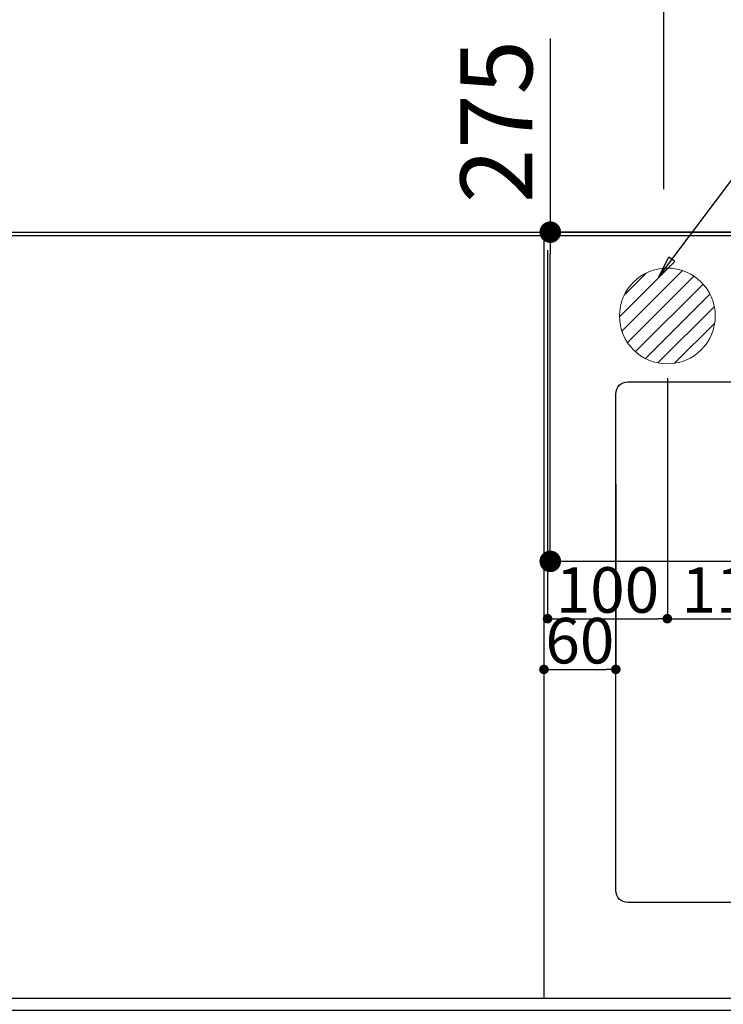
# Model space of a CAD drawing. Units: millimetres. Extents: x -109 to 26472, y -120 to 8859.
# Drawn here: x 16809 to 17397, y 6481 to 7303 of the extents above; entities that cross this region are included whole.
import ezdxf

# ---------------------------------------------------------------- set-up
doc = ezdxf.new("R2010")
doc.units = ezdxf.units.MM
doc.linetypes.add('DASHED', pattern=[0.75, 0.5, -0.25])
doc.linetypes.add('HIDDEN', pattern=[0.375, 0.25, -0.125])
doc.layers.get('DEFPOINTS').update_dxf_attribs({"color": 146})
for name, color, linetype in [('111-壁仕上', 3, 'Continuous'), ('121-キャビネット（中）', 253, 'HIDDEN'), ('126-甲板', 2, 'Continuous'), ('160-文字', 254, 'Continuous'), ('166-寸法B', 11, 'Continuous')]:
    doc.layers.add(name, color=color, linetype=linetype)
doc.styles.add('KH001', font='txt')
doc.dimstyles.new('KH1xx015', dxfattribs={"dimscale": 10, "dimtxt": 3.8, "dimasz": 0.8, "dimexe": 0.3, "dimexo": 1.2, "dimgap": 0.5, "dimtad": 3, "dimdec": 1, "dimdsep": 46, "dimlunit": 6, "dimtxsty": 'KH001', "dimblk": 'DOT', "dimcen": 1, "dimdle": 1, "dimclrd": 256, "dimclre": 256, "dimclrt": 256, "dimadec": 0, "dimazin": 0, "dimtfac": 1, "dimtdec": 1, "dimtix": 1, "dimtmove": 2, "dimatfit": 3, "dimldrblk": 'CLOSEDBLANK', "dimfxl": 1, "dimtolj": 1, "dimtzin": 0, "dimlwd": -1, "dimlwe": -1, "dimarcsym": 0})
doc.dimstyles.new('KH1xx030', dxfattribs={"dimscale": 30, "dimtxt": 2, "dimasz": 0.6, "dimexe": 0.3, "dimexo": 1.2, "dimgap": 0.5, "dimtad": 3, "dimdec": 1, "dimdsep": 46, "dimlunit": 6, "dimtxsty": 'KH001', "dimblk": 'DOT', "dimcen": 1, "dimdle": 1, "dimclrd": 256, "dimclre": 256, "dimclrt": 256, "dimadec": 0, "dimazin": 0, "dimtfac": 1, "dimtdec": 1, "dimtix": 1, "dimtmove": 2, "dimatfit": 3, "dimldrblk": 'CLOSEDBLANK', "dimfxl": 1, "dimtolj": 1, "dimtzin": 0, "dimlwd": -1, "dimlwe": -1, "dimarcsym": 0})

# ---------------------------------------------------------------- blocks, each defined once
blk = doc.blocks.new('_Dot')
at = {"color": 0, "linetype": 'ByBlock', "lineweight": -2}
blk.add_line((-0.5, 0), (-1, 0), dxfattribs=at)
at = {"color": 0, "linetype": 'ByBlock', "const_width": 0.5}
blk.add_lwpolyline([(-0.25, 0, 1), (0.25, 0, 1)], format="xyb", close=True, dxfattribs=at)
blk = doc.blocks.new('*D310')
at = {"layer": 'DEFPOINTS', "transparency": 16777216}
for p, q in [((17246.91, 6915.65), (17246.91, 6757.61)), ((17306.91, 6915.65), (17306.91, 6757.61)), ((17254.91, 6760.61), (17298.91, 6760.61))]:
    blk.add_line(p, q, dxfattribs=at)
at = {"layer": 'DEFPOINTS', "color": 0, "transparency": 16777216}
for p in [(17246.91, 6927.65), (17306.91, 6927.65), (17306.91, 6760.61)]:
    blk.add_point(p, dxfattribs=at)
at = {"layer": 'DEFPOINTS', "transparency": 16777216, "xscale": 8, "yscale": 8, "zscale": 8, "rotation": 180}
blk.add_blockref('_Dot', (17246.91, 6760.61), dxfattribs=at)
at = {"layer": 'DEFPOINTS', "transparency": 16777216, "xscale": 8, "yscale": 8, "zscale": 8}
blk.add_blockref('_Dot', (17306.91, 6760.61), dxfattribs=at)
at = {"layer": 'DEFPOINTS', "transparency": 16777216, "insert": (17276.91, 6784.61), "char_height": 38, "attachment_point": 5, "style": 'KH001'}
blk.add_mtext('\\A1;60', dxfattribs=at)
blk = doc.blocks.new('_ClosedBlank')
at = {"color": 0, "linetype": 'ByBlock', "lineweight": -2}
for p, q in [((-1, 0.167), (0, 0)), ((-1, 0.167), (-1, -0.167)), ((0, 0), (-1, -0.167))]:
    blk.add_line(p, q, dxfattribs=at)
blk = doc.blocks.new('*D483')
at = {"layer": '166-寸法B', "transparency": 16777216}
for p, q in [((15727.93, 7311.85), (15727.93, 7949.15)), ((17656.92, 7161.85), (17656.92, 7949.15)), ((17638.92, 7940.15), (15745.93, 7940.15))]:
    blk.add_line(p, q, dxfattribs=at)
at = {"layer": 'DEFPOINTS', "color": 0, "transparency": 16777216}
for p in [(15727.93, 7940.15), (15727.93, 7275.85), (17656.92, 7125.85)]:
    blk.add_point(p, dxfattribs=at)
at = {"layer": '166-寸法B', "transparency": 16777216, "xscale": 18, "yscale": 18, "zscale": 18, "rotation": 180}
blk.add_blockref('_Dot', (15727.93, 7940.15), dxfattribs=at)
at = {"layer": '166-寸法B', "transparency": 16777216, "xscale": 18, "yscale": 18, "zscale": 18}
blk.add_blockref('_Dot', (17656.92, 7940.15), dxfattribs=at)
at = {"layer": '166-寸法B', "transparency": 16777216, "insert": (16692.42, 7988.95), "char_height": 60, "attachment_point": 5, "style": 'KH001'}
blk.add_mtext('\\A1;1,929', dxfattribs=at)
blk = doc.blocks.new('*D484')
at = {"layer": '166-寸法B', "transparency": 16777216}
for p, q in [((15727.93, 7311.85), (15727.93, 8084.15)), ((17956.93, 7161.85), (17956.93, 8084.15)), ((17938.93, 8075.15), (15745.93, 8075.15))]:
    blk.add_line(p, q, dxfattribs=at)
at = {"layer": 'DEFPOINTS', "color": 0, "transparency": 16777216}
for p in [(15727.93, 8075.15), (15727.93, 7275.85), (17956.93, 7125.85)]:
    blk.add_point(p, dxfattribs=at)
at = {"layer": '166-寸法B', "transparency": 16777216, "xscale": 18, "yscale": 18, "zscale": 18, "rotation": 180}
blk.add_blockref('_Dot', (15727.93, 8075.15), dxfattribs=at)
at = {"layer": '166-寸法B', "transparency": 16777216, "xscale": 18, "yscale": 18, "zscale": 18}
blk.add_blockref('_Dot', (17956.93, 8075.15), dxfattribs=at)
at = {"layer": '166-寸法B', "transparency": 16777216, "insert": (16842.43, 8123.95), "char_height": 60, "attachment_point": 5, "style": 'KH001'}
blk.add_mtext('\\A1;2,229', dxfattribs=at)
blk = doc.blocks.new('排水')
at = {"layer": '160-文字', "linetype": 'Continuous', "lineweight": 20}
h = blk.add_hatch(dxfattribs=at)
h.set_pattern_fill('ANSI31', color=4, scale=80, style=0)
h.set_pattern_definition([(45, (-328326.697, -8772.747), (-7.0710678, 7.0710678), [])])
edge = h.paths.add_edge_path()
edge.add_arc((0, 0), 40, 0, 360)
at = {"layer": '160-文字', "color": 4, "linetype": 'Continuous', "lineweight": 20}
blk.add_circle((0, 0), 40, dxfattribs=at)
blk = doc.blocks.new('*D354')
at = {"layer": 'DEFPOINTS', "transparency": 16777216}
for p, q in [((17249.93, 7110.85), (17249.93, 6799.96)), ((17349.93, 7003.85), (17349.93, 6799.96)), ((17257.93, 6802.96), (17341.93, 6802.96))]:
    blk.add_line(p, q, dxfattribs=at)
at = {"layer": 'DEFPOINTS', "color": 0, "transparency": 16777216}
for p in [(17249.93, 7122.85), (17349.93, 7015.85), (17349.93, 6802.96)]:
    blk.add_point(p, dxfattribs=at)
at = {"layer": 'DEFPOINTS', "transparency": 16777216, "xscale": 8, "yscale": 8, "zscale": 8, "rotation": 180}
blk.add_blockref('_Dot', (17249.93, 6802.96), dxfattribs=at)
at = {"layer": 'DEFPOINTS', "transparency": 16777216, "xscale": 8, "yscale": 8, "zscale": 8}
blk.add_blockref('_Dot', (17349.93, 6802.96), dxfattribs=at)
at = {"layer": 'DEFPOINTS', "transparency": 16777216, "insert": (17299.93, 6826.96), "char_height": 38, "attachment_point": 5, "style": 'KH001'}
blk.add_mtext('\\A1;100', dxfattribs=at)
blk = doc.blocks.new('*D355')
at = {"layer": 'DEFPOINTS', "transparency": 16777216}
for p, q in [((17349.93, 7003.85), (17349.93, 6799.96)), ((17459.93, 7003.85), (17459.93, 6799.96)), ((17357.93, 6802.96), (17451.93, 6802.96))]:
    blk.add_line(p, q, dxfattribs=at)
at = {"layer": 'DEFPOINTS', "color": 0, "transparency": 16777216}
for p in [(17349.93, 7015.85), (17459.93, 7015.85), (17459.93, 6802.96)]:
    blk.add_point(p, dxfattribs=at)
at = {"layer": 'DEFPOINTS', "transparency": 16777216, "xscale": 8, "yscale": 8, "zscale": 8, "rotation": 180}
blk.add_blockref('_Dot', (17349.93, 6802.96), dxfattribs=at)
at = {"layer": 'DEFPOINTS', "transparency": 16777216, "xscale": 8, "yscale": 8, "zscale": 8}
blk.add_blockref('_Dot', (17459.93, 6802.96), dxfattribs=at)
at = {"layer": 'DEFPOINTS', "transparency": 16777216, "insert": (17404.93, 6826.96), "char_height": 38, "attachment_point": 5, "style": 'KH001'}
blk.add_mtext('\\A1;110', dxfattribs=at)
blk = doc.blocks.new('*D357')
at = {"layer": '166-寸法B', "transparency": 16777216}
for p, q in [((15727.93, 7311.85), (15727.93, 7679.15)), ((17346.93, 7161.85), (17346.93, 7679.15)), ((15745.93, 7670.15), (17328.93, 7670.15))]:
    blk.add_line(p, q, dxfattribs=at)
at = {"layer": 'DEFPOINTS', "color": 0, "transparency": 16777216}
for p in [(17346.93, 7670.15), (15727.93, 7275.85), (17346.93, 7125.85)]:
    blk.add_point(p, dxfattribs=at)
at = {"layer": '166-寸法B', "transparency": 16777216, "xscale": 18, "yscale": 18, "zscale": 18, "rotation": 180}
blk.add_blockref('_Dot', (15727.93, 7670.15), dxfattribs=at)
at = {"layer": '166-寸法B', "transparency": 16777216, "xscale": 18, "yscale": 18, "zscale": 18}
blk.add_blockref('_Dot', (17346.93, 7670.15), dxfattribs=at)
at = {"layer": '166-寸法B', "transparency": 16777216, "insert": (16537.43, 7718.95), "char_height": 60, "attachment_point": 5, "style": 'KH001'}
blk.add_mtext('\\A1;1,619', dxfattribs=at)
blk = doc.blocks.new('*D358')
at = {"layer": '166-寸法B', "transparency": 16777216}
for p, q in [((15727.93, 7161.85), (15727.93, 7814.15)), ((17456.93, 7161.85), (17456.93, 7814.15)), ((15745.93, 7805.15), (17438.93, 7805.15))]:
    blk.add_line(p, q, dxfattribs=at)
at = {"layer": 'DEFPOINTS', "color": 0, "transparency": 16777216}
for p in [(17456.93, 7805.15), (15727.93, 7125.85), (17456.93, 7125.85)]:
    blk.add_point(p, dxfattribs=at)
at = {"layer": '166-寸法B', "transparency": 16777216, "xscale": 18, "yscale": 18, "zscale": 18, "rotation": 180}
blk.add_blockref('_Dot', (15727.93, 7805.15), dxfattribs=at)
at = {"layer": '166-寸法B', "transparency": 16777216, "xscale": 18, "yscale": 18, "zscale": 18}
blk.add_blockref('_Dot', (17456.93, 7805.15), dxfattribs=at)
at = {"layer": '166-寸法B', "transparency": 16777216, "insert": (16592.43, 7853.95), "char_height": 60, "attachment_point": 5, "style": 'KH001'}
blk.add_mtext('\\A1;1,729', dxfattribs=at)
blk = doc.blocks.new('*D361')
at = {"layer": '166-寸法B', "transparency": 16777216}
for p, q in [((17252.18, 7287.61), (17252.18, 7125.85)), ((17541.48, 7125.85), (17243.18, 7125.85)), ((17252.18, 6868.85), (17252.18, 7107.85)), ((17511.48, 6850.85), (17243.18, 6850.85))]:
    blk.add_line(p, q, dxfattribs=at)
at = {"layer": 'DEFPOINTS', "color": 0, "transparency": 16777216}
for p in [(17252.18, 7125.85), (17577.48, 7125.85), (17547.48, 6850.85)]:
    blk.add_point(p, dxfattribs=at)
at = {"layer": '166-寸法B', "transparency": 16777216, "xscale": 18, "yscale": 18, "zscale": 18}
for p, rotation in [((17252.18, 7125.85), 90), ((17252.18, 6850.85), 270)]:
    blk.add_blockref('_Dot', p, dxfattribs=dict(at, rotation=rotation))
at = {"layer": '166-寸法B', "transparency": 16777216, "insert": (17207.18, 7218.24), "char_height": 60, "attachment_point": 5, "rotation": 90, "style": 'KH001'}
blk.add_mtext('\\A1;275', dxfattribs=at)

msp = doc.modelspace()

# ---------------------------------------------------------------- linework, layer by layer
at = {"layer": '111-壁仕上', "ltscale": 2}
msp.add_line((15727.91, 7125.85), (18265.91, 7125.85), dxfattribs=at)
at = {"layer": '121-キャビネット（中）', "ltscale": 2}
msp.add_lwpolyline([(15727.91, 6485.85), (18165.91, 6485.85), (18165.91, 7125.85)], dxfattribs=at)
at = {"layer": '126-甲板'}
msp.add_lwpolyline([(18168.91, 7122.85), (15730.91, 7122.85), (15730.91, 6475.85), (18168.91, 6475.85)], close=True, dxfattribs=at)
at = {"layer": '126-甲板', "linetype": 'Continuous'}
msp.add_lwpolyline([(17316.91, 7000.85), (17996.91, 7000.85, -0.414214), (18006.91, 6990.85), (18006.91, 6575.85, -0.414214), (17996.91, 6565.85), (17316.91, 6565.85, -0.414214), (17306.91, 6575.85), (17306.91, 6990.85, -0.414214)], format="xyb", close=True, dxfattribs=at)
at = {"layer": 'DEFPOINTS', "linetype": 'DASHED'}
msp.add_lwpolyline([(17246.91, 6485.85), (18146.91, 6485.85), (18146.91, 7125.85), (17246.91, 7125.85)], close=True, dxfattribs=at)

# ---------------------------------------------------------------- block references
at = {"layer": '160-文字'}
msp.add_blockref('排水', (17349.93, 7055.85), dxfattribs=at)

# ---------------------------------------------------------------- dimensions: what is measured, and where the dimension line sits
at = {"layer": '166-寸法B'}
for base, p1, p2, picture, middle in [((15727.93, 8075.15), (17956.93, 7125.85), (15727.93, 7275.85), '*D484', (16842.43, 8123.95)), ((15727.93, 7940.15), (17656.92, 7125.85), (15727.93, 7275.85), '*D483', (16692.42, 7988.95)), ((17456.93, 7805.15), (15727.93, 7125.85), (17456.93, 7125.85), '*D358', (16592.43, 7853.95)), ((17346.93, 7670.15), (15727.93, 7275.85), (17346.93, 7125.85), '*D357', (16537.43, 7718.95))]:
    dim = msp.add_linear_dim(base=base, p1=p1, p2=p2, dimstyle='KH1xx030', dxfattribs=at)
    dim.commit()
    dim.dimension.update_dxf_attribs({"geometry": picture, "text_midpoint": middle})
dim = msp.add_linear_dim(base=(17252.18, 7125.85), p1=(17547.48, 6850.85), p2=(17577.48, 7125.85), angle=90, dimstyle='KH1xx030', override={"dimtmove": 1}, dxfattribs=at)
dim.commit()
dim.dimension.update_dxf_attribs({"geometry": '*D361', "text_midpoint": (17245.34, 7218.24), "dimtype": 160})
at = {"layer": 'DEFPOINTS'}
for base, p1, p2, picture, middle in [((17349.93, 6802.96), (17249.93, 7122.85), (17349.93, 7015.85), '*D354', (17299.93, 6826.96)), ((17459.93, 6802.96), (17349.93, 7015.85), (17459.93, 7015.85), '*D355', (17404.93, 6826.96))]:
    dim = msp.add_linear_dim(base=base, p1=p1, p2=p2, angle=180, dimstyle='KH1xx015', dxfattribs=at)
    dim.commit()
    dim.dimension.update_dxf_attribs({"geometry": picture, "text_midpoint": middle})
dim = msp.add_linear_dim(base=(17306.91, 6760.61), p1=(17246.91, 6927.65), p2=(17306.91, 6927.65), dimstyle='KH1xx015', dxfattribs=at)
dim.commit()
dim.dimension.update_dxf_attribs({"geometry": '*D310', "text_midpoint": (17276.91, 6784.61)})

# ---------------------------------------------------------------- leaders
at = {"layer": '160-文字', "annotation_type": 0, "has_hookline": 1, "hookline_direction": 0, "text_width": 991.37}
msp.add_leader([(17342.84, 7088.64), (18058.21, 8041.83), (18076.21, 8041.83)], dimstyle='KH1xx030', override={"dimgap": 0.5, "dimtad": 1}, dxfattribs=at)

doc.saveas('drawing.dxf')
